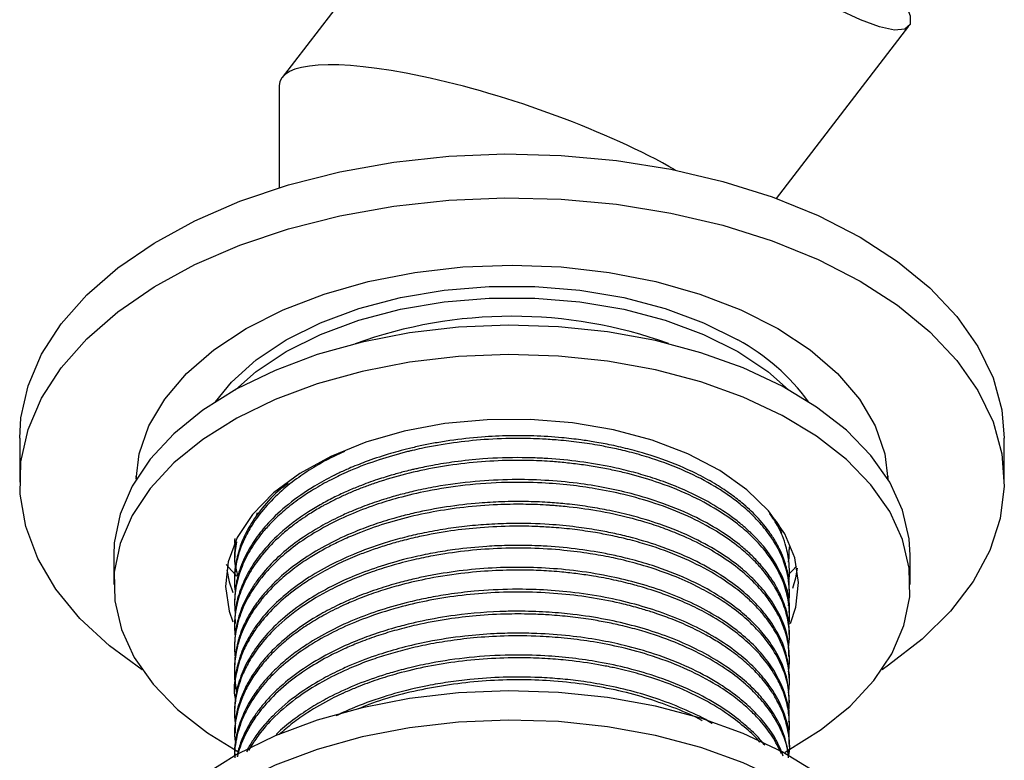
# Model space of a CAD drawing. Units: millimetres. Extents: x 5 to 995, y 5 to 995.
# Drawn here: x 231 to 258, y 140 to 160 of the extents above; entities that cross this region are included whole.
import ezdxf

# ---------------------------------------------------------------- set-up
doc = ezdxf.new("R2010")
doc.units = ezdxf.units.MM

msp = doc.modelspace()

# ---------------------------------------------------------------- linework, layer by layer
at = {"color": 7, "linetype": 'Continuous', "lineweight": 25}
for p, q in [((245.379, 168.051), (238.173, 158.691)), ((251.979, 155.313), (255.68, 160.12)), ((238.093, 158.455), (238.093, 155.612)), ((230.843, 148.617), (230.843, 147.393)), ((258.343, 147.393), (258.343, 148.617)), ((234.101, 147.486), (234.097, 147.556)), ((255.089, 147.556), (255.085, 147.486)), ((237.476, 146.532), (237.449, 146.44)), ((252.343, 145.515), (252.343, 145.591)), ((233.468, 145.351), (233.468, 144.535)), ((236.843, 145.285), (236.843, 145.209)), ((255.718, 144.535), (255.718, 145.351)), ((252.343, 144.902), (252.343, 144.979)), ((236.843, 144.673), (236.843, 144.596)), ((252.343, 144.29), (252.343, 144.366)), ((236.843, 144.06), (236.843, 143.984)), ((252.343, 143.678), (252.343, 143.754)), ((236.843, 143.448), (236.843, 143.371)), ((252.343, 143.065), (252.343, 143.142)), ((236.843, 142.835), (236.843, 142.759)), ((252.343, 142.453), (252.343, 142.529)), ((236.843, 142.223), (236.843, 142.146)), ((252.343, 141.84), (252.343, 141.917)), ((236.843, 141.611), (236.843, 141.534)), ((252.343, 141.228), (252.343, 141.304)), ((236.843, 140.998), (236.843, 140.922)), ((252.343, 140.615), (252.343, 140.692)), ((236.843, 140.386), (236.843, 140.309)), ((252.343, 140.003), (252.343, 140.08)), ((236.843, 139.773), (236.843, 139.752))]:
    msp.add_line(p, q, dxfattribs=at)
at = {"color": 7, "linetype": 'Continuous', "lineweight": 25, "flags": 128}
for points in [[(255.403, 161.053), (255.583, 160.754), (255.717, 160.412), (255.709, 160.171), (255.561, 160.037), (255.275, 160.013), (254.859, 160.101), (254.325, 160.297), (253.688, 160.596), (252.965, 160.99)], [(230.843, 148.617), (230.878, 149.184), (231.079, 150.082), (231.456, 150.962), (232.005, 151.811), (232.718, 152.619), (233.585, 153.374), (234.596, 154.068), (235.738, 154.69), (236.995, 155.233), (238.35, 155.69), (239.788, 156.055), (241.288, 156.322), (242.831, 156.49), (244.396, 156.554), (245.965, 156.515), (247.516, 156.374), (249.028, 156.131), (250.483, 155.79), (251.861, 155.356), (253.144, 154.833), (254.316, 154.23)], [(234.259, 142.156), (233.355, 142.819), (232.525, 143.588), (231.852, 144.407), (231.346, 145.265), (231.012, 146.151), (230.855, 147.053), (230.878, 147.959), (231.079, 148.858), (231.456, 149.737), (232.005, 150.587), (232.718, 151.394), (233.585, 152.149), (234.596, 152.843), (235.738, 153.465), (236.995, 154.008), (238.35, 154.465), (239.788, 154.83), (241.288, 155.098), (242.831, 155.265), (244.396, 155.329), (245.965, 155.291), (247.516, 155.149), (249.028, 154.906), (250.483, 154.565), (251.861, 154.131), (253.144, 153.609), (254.316, 153.005)], [(254.316, 154.23), (255.36, 153.554), (256.265, 152.813), (257.017, 152.018), (257.608, 151.178), (258.029, 150.305), (258.274, 149.41), (258.343, 148.617)], [(234.094, 147.475), (234.183, 148.184), (234.451, 148.961), (234.892, 149.712), (235.5, 150.423), (236.263, 151.083), (237.168, 151.679), (238.201, 152.202), (239.343, 152.642), (240.575, 152.993), (241.875, 153.248), (243.222, 153.402), (244.593, 153.454), (245.963, 153.402), (247.31, 153.248), (248.611, 152.993), (249.843, 152.642), (250.985, 152.202), (252.017, 151.679)], [(254.316, 153.005), (255.36, 152.329), (256.265, 151.588), (257.017, 150.793), (257.608, 149.953), (258.029, 149.08), (258.274, 148.185), (258.341, 147.279), (258.229, 146.375), (257.94, 145.484), (257.476, 144.619), (256.844, 143.789), (256.053, 143.006), (255.112, 142.281), (254.927, 142.156)], [(236.311, 149.639), (236.76, 150.188), (237.448, 150.807), (238.282, 151.362), (239.244, 151.844), (240.315, 152.241), (241.474, 152.547), (242.696, 152.754), (243.956, 152.858), (245.229, 152.858), (246.49, 152.754), (247.712, 152.547), (248.87, 152.241), (249.941, 151.844), (250.904, 151.362)], [(236.867, 149.972), (237.448, 150.48), (238.282, 151.036), (239.244, 151.517), (240.315, 151.915), (241.474, 152.22), (242.696, 152.427), (243.956, 152.532), (245.229, 152.532), (246.49, 152.427), (247.712, 152.22), (248.87, 151.915), (249.941, 151.517), (250.904, 151.036)], [(255.718, 145.351), (255.689, 145.811), (255.502, 146.61), (255.143, 147.39), (254.617, 148.137), (253.933, 148.84), (253.102, 149.488), (252.137, 150.071), (251.052, 150.58), (249.866, 151.006), (248.597, 151.343), (247.264, 151.586), (245.89, 151.73), (244.495, 151.773), (243.101, 151.716), (241.731, 151.557), (240.406, 151.301)], [(252.017, 151.679), (252.923, 151.083), (253.686, 150.423), (254.294, 149.712), (254.735, 148.961), (255.003, 148.184), (255.092, 147.475)], [(240.406, 151.301), (239.147, 150.952), (237.975, 150.513), (236.906, 149.994), (235.959, 149.401), (235.147, 148.745), (234.485, 148.034), (233.982, 147.282), (233.647, 146.499), (233.484, 145.698), (233.468, 145.351)], [(250.904, 151.036), (251.738, 150.48), (252.318, 149.972)], [(252.22, 139.859), (252.28, 139.892), (253.227, 140.485), (254.038, 141.141), (254.7, 141.852), (255.203, 142.604), (255.539, 143.387), (255.702, 144.188), (255.689, 144.994), (255.502, 145.794), (255.143, 146.573), (254.617, 147.32), (253.933, 148.024), (253.102, 148.672), (252.137, 149.255), (251.052, 149.764), (249.866, 150.19), (248.597, 150.527), (247.264, 150.769), (245.89, 150.913), (244.495, 150.957), (243.101, 150.899), (241.731, 150.741), (240.406, 150.485)], [(240.406, 150.485), (239.147, 150.135), (237.975, 149.697), (236.906, 149.177), (235.959, 148.585), (235.147, 147.928), (234.485, 147.218), (233.982, 146.465), (233.647, 145.682), (233.484, 144.881), (233.496, 144.075), (233.684, 143.276), (234.043, 142.496), (234.569, 141.749), (235.253, 141.046), (236.084, 140.397), (236.934, 139.877)], [(252.369, 143.449), (252.517, 143.9), (252.592, 144.589), (252.489, 145.277), (252.209, 145.948), (251.759, 146.588), (251.149, 147.181), (250.393, 147.716), (249.506, 148.179), (248.511, 148.561), (247.427, 148.853), (246.281, 149.049), (245.096, 149.144), (243.901, 149.136), (242.721, 149.025), (241.582, 148.814)], [(241.582, 148.814), (240.511, 148.507), (239.531, 148.111), (238.665, 147.636), (237.93, 147.091), (237.345, 146.489), (236.921, 145.844), (236.669, 145.169), (236.593, 144.48), (236.697, 143.792), (236.798, 143.496)], [(236.91, 144.77), (236.76, 144.923), (236.605, 145.094)], [(236.624, 144.943), (236.697, 144.609), (236.799, 144.309)], [(252.543, 145.051), (252.426, 144.923), (252.356, 144.851)], [(252.434, 144.435), (252.517, 144.717), (252.568, 144.988)], [(255.718, 135.144), (255.689, 135.604), (255.502, 136.403), (255.143, 137.183), (254.617, 137.93), (253.933, 138.633), (253.102, 139.282), (252.137, 139.865), (251.052, 140.373), (249.866, 140.799), (248.597, 141.136), (247.264, 141.379), (245.89, 141.523), (244.495, 141.567), (243.101, 141.509), (241.731, 141.351), (240.406, 141.095)], [(240.406, 141.095), (239.147, 140.745), (237.975, 140.307), (236.906, 139.787), (235.959, 139.194), (235.147, 138.538), (234.485, 137.828), (233.982, 137.075), (233.647, 136.292), (233.484, 135.491), (233.468, 135.144)], [(254.887, 131.892), (255.203, 132.397), (255.539, 133.18), (255.702, 133.981), (255.689, 134.788), (255.502, 135.587), (255.143, 136.366), (254.617, 137.114), (253.933, 137.817), (253.102, 138.465), (252.137, 139.048), (251.052, 139.557), (249.866, 139.983), (248.597, 140.32), (247.264, 140.562), (245.89, 140.706), (244.495, 140.75), (243.101, 140.692), (241.731, 140.534), (240.406, 140.278)], [(240.406, 140.278), (239.147, 139.928), (237.975, 139.49), (236.906, 138.971), (235.959, 138.378), (235.147, 137.721), (234.485, 137.011), (233.982, 136.259), (233.647, 135.476), (233.484, 134.675), (233.496, 133.868), (233.684, 133.069), (234.043, 132.29), (234.569, 131.542), (235.04, 131.037)]]:
    msp.add_lwpolyline(points, dxfattribs=at)
at = {"color": 7, "linetype": 'Continuous', "lineweight": 25}
for centre, radius, start, end in [((244.593, 139.12), 12.903, 70.2164, 109.8338), ((248.026, 146.081), 6.014, 36.2678, 61.4127)]:
    msp.add_arc(centre, radius, start, end, dxfattribs=at)
msp.add_ellipse((244.593, 156.375), major_axis=(6.48, -2.205), ratio=0.231971, start_param=0.87157, end_param=3.220382, dxfattribs=at)
for points, knots in [([(252.316, 143.941), (252.326, 144.023), (252.351, 144.226), (252.333, 144.665), (252.198, 145.211), (251.908, 145.765), (251.591, 146.182), (251.251, 146.538), (250.83, 146.898), (250.232, 147.304), (249.447, 147.71), (248.648, 148.015), (247.966, 148.213), (247.482, 148.328), (246.995, 148.424), (246.472, 148.506), (245.933, 148.564), (245.368, 148.602), (244.679, 148.62), (243.845, 148.591), (242.936, 148.496), (242.267, 148.38), (241.859, 148.288), (241.719, 148.254), (241.405, 148.176), (240.845, 148.015), (240.25, 147.791), (239.841, 147.608), (239.662, 147.522), (239.393, 147.386), (239.067, 147.204), (238.63, 146.917), (238.237, 146.613), (237.903, 146.302), (237.583, 145.949), (237.289, 145.541), (237.024, 145.019), (236.911, 144.624), (236.869, 144.364), (236.855, 144.254), (236.837, 144.031), (236.85, 143.843), (236.86, 143.702)], [0, 0, 0, 0, 0.017151, 0.042654, 0.091622, 0.131766, 0.163075, 0.186391, 0.216505, 0.253204, 0.296839, 0.342286, 0.367151, 0.387657, 0.404565, 0.428246, 0.451926, 0.469398, 0.495519, 0.533241, 0.567611, 0.60381, 0.615006, 0.618876, 0.621594, 0.6549, 0.691916, 0.704169, 0.715187, 0.718966, 0.745762, 0.76786, 0.795754, 0.821688, 0.841301, 0.875471, 0.910096, 0.949985, 0.955295, 0.962441, 0.971949, 1, 1, 1, 1]), ([(252.338, 144.366), (252.339, 144.43), (252.339, 144.627), (252.28, 144.963), (252.156, 145.346), (251.99, 145.682), (251.764, 146.041), (251.456, 146.417), (251.06, 146.785), (250.663, 147.09), (250.239, 147.366), (249.627, 147.699), (248.846, 148.028), (248.033, 148.276), (247.396, 148.424), (246.932, 148.511), (246.471, 148.58), (245.904, 148.645), (245.241, 148.687), (244.49, 148.692), (243.705, 148.655), (243.011, 148.579), (242.458, 148.489), (242.081, 148.415), (241.736, 148.337), (241.422, 148.256), (241.005, 148.136), (240.541, 147.979), (240.088, 147.797), (239.818, 147.674), (239.686, 147.61), (239.64, 147.587), (239.434, 147.485), (238.973, 147.231), (238.341, 146.791), (237.809, 146.295), (237.42, 145.815), (237.132, 145.335), (236.975, 144.931), (236.902, 144.633), (236.878, 144.498), (236.851, 144.31), (236.849, 144.175), (236.846, 144.06)], [0, 0, 0, 0, 0.013948, 0.042856, 0.073642, 0.09902, 0.118988, 0.156859, 0.189219, 0.213053, 0.239693, 0.269138, 0.318292, 0.359879, 0.383402, 0.403555, 0.420337, 0.442438, 0.475055, 0.502647, 0.534913, 0.57185, 0.589162, 0.605375, 0.620488, 0.634502, 0.647416, 0.677444, 0.699876, 0.714709, 0.719276, 0.720846, 0.721942, 0.752363, 0.798153, 0.841511, 0.874176, 0.90898, 0.947661, 0.960465, 0.971979, 0.975928, 1, 1, 1, 1]), ([(239.914, 148.244), (239.806, 148.197), (239.524, 148.074), (239.097, 147.833), (238.611, 147.52), (237.946, 146.993), (237.488, 146.465), (237.209, 145.99), (237.106, 145.783), (237.019, 145.573), (236.949, 145.362), (236.904, 145.176), (236.869, 144.987), (236.845, 144.761), (236.834, 144.536), (236.855, 144.386), (236.862, 144.343)], [0, 0, 0, 0, 0.052776, 0.138333, 0.232918, 0.336529, 0.577614, 0.625938, 0.674262, 0.722586, 0.77091, 0.819234, 0.848568, 0.899149, 0.97097, 1, 1, 1, 1]), ([(252.328, 143.412), (252.329, 143.42), (252.347, 143.549), (252.347, 143.84), (252.284, 144.29), (252.122, 144.746), (251.905, 145.142), (251.635, 145.519), (251.305, 145.877), (250.86, 146.261), (250.299, 146.65), (249.542, 147.055), (248.691, 147.39), (247.971, 147.6), (247.436, 147.725), (247.023, 147.806), (246.589, 147.875), (246.157, 147.928), (245.668, 147.972), (245.058, 148.003), (243.967, 147.999), (242.475, 147.845), (241.218, 147.527), (240.487, 147.266), (240.183, 147.147), (239.888, 147.018), (239.603, 146.882), (239.403, 146.777), (239.179, 146.652), (238.967, 146.525), (238.684, 146.338), (238.409, 146.136), (238.028, 145.818), (237.636, 145.411), (237.338, 144.994), (237.158, 144.67), (237.042, 144.412), (236.952, 144.15), (236.898, 143.929), (236.863, 143.721), (236.842, 143.494), (236.835, 143.273), (236.858, 143.129), (236.864, 143.091)], [0, 0, 0, 0, 0.001643, 0.027199, 0.061054, 0.096494, 0.124655, 0.148161, 0.182075, 0.209425, 0.244676, 0.287824, 0.333298, 0.368041, 0.384355, 0.402266, 0.420177, 0.438088, 0.454865, 0.479115, 0.510834, 0.584251, 0.656418, 0.670743, 0.685116, 0.699537, 0.714005, 0.728522, 0.731152, 0.750295, 0.764221, 0.78148, 0.802072, 0.842279, 0.87497, 0.892887, 0.910804, 0.928721, 0.946637, 0.955633, 0.970851, 0.99229, 1, 1, 1, 1]), ([(252.335, 143.754), (252.337, 143.782), (252.371, 144.158), (252.143, 144.88), (251.648, 145.607), (251.197, 146.045), (250.942, 146.265), (250.552, 146.558), (249.935, 146.937), (249.189, 147.279), (248.482, 147.527), (247.921, 147.689), (246.988, 147.907), (246.13, 148.021), (245.392, 148.062), (245.155, 148.071), (244.615, 148.082), (243.877, 148.058), (243.044, 147.971), (242.428, 147.873), (242.04, 147.793), (241.781, 147.734), (241.559, 147.679), (241.231, 147.59), (240.802, 147.457), (240.378, 147.303), (239.983, 147.138), (239.635, 146.976), (239.27, 146.783), (238.722, 146.455), (238.127, 146.003), (237.618, 145.466), (237.319, 145.041), (237.11, 144.658), (236.95, 144.246), (236.848, 143.826), (236.856, 143.551), (236.859, 143.448)], [0, 0, 0, 0, 0.005985, 0.082285, 0.157443, 0.175403, 0.193125, 0.215015, 0.255649, 0.305644, 0.333686, 0.358722, 0.383758, 0.45871, 0.466505, 0.475409, 0.488126, 0.533154, 0.566137, 0.591992, 0.611422, 0.616476, 0.626133, 0.640913, 0.660814, 0.685561, 0.701989, 0.720119, 0.73995, 0.762118, 0.815922, 0.858563, 0.890028, 0.911723, 0.942522, 0.978478, 1, 1, 1, 1]), ([(252.332, 143.142), (252.333, 143.231), (252.338, 143.494), (252.251, 143.848), (252.13, 144.17), (252.032, 144.372), (251.924, 144.566), (251.767, 144.805), (251.544, 145.084), (251.282, 145.356), (250.94, 145.66), (250.453, 146.017), (249.728, 146.43), (248.866, 146.795), (247.994, 147.064), (247.187, 147.245), (246.089, 147.42), (244.86, 147.49), (243.53, 147.421), (242.63, 147.301), (241.939, 147.161), (241.477, 147.047), (241.024, 146.917), (240.545, 146.755), (240.092, 146.574), (239.634, 146.365), (239.114, 146.089), (238.55, 145.719), (238.02, 145.279), (237.654, 144.887), (237.463, 144.63), (237.4, 144.537), (237.398, 144.535), (237.397, 144.533), (237.397, 144.533), (237.397, 144.533), (237.397, 144.533), (237.397, 144.533), (237.397, 144.533), (237.397, 144.533), (237.396, 144.532), (237.395, 144.531), (237.388, 144.52), (237.367, 144.488), (237.32, 144.415), (237.231, 144.269), (237.12, 144.056), (237.021, 143.82), (236.935, 143.555), (236.86, 143.235), (236.85, 142.978), (236.845, 142.835)], [0, 0, 0, 0, 0.019442, 0.057394, 0.07784, 0.091268, 0.103186, 0.122284, 0.146964, 0.170015, 0.189916, 0.225704, 0.268619, 0.317158, 0.358744, 0.391393, 0.424568, 0.499835, 0.542254, 0.588533, 0.612808, 0.631807, 0.649917, 0.674667, 0.699417, 0.716928, 0.745714, 0.785222, 0.820111, 0.857901, 0.878253, 0.878607, 0.878778, 0.878862, 0.878865, 0.878866, 0.878867, 0.878867, 0.878869, 0.878888, 0.878924, 0.878996, 0.879141, 0.881463, 0.886107, 0.895394, 0.913967, 0.932539, 0.946335, 0.970313, 1, 1, 1, 1]), ([(252.311, 142.756), (252.326, 142.877), (252.361, 143.158), (252.297, 143.606), (252.156, 144.054), (251.927, 144.502), (251.636, 144.908), (251.27, 145.297), (250.842, 145.663), (250.271, 146.055), (249.512, 146.456), (248.638, 146.797), (247.762, 147.047), (246.965, 147.209), (246.198, 147.317), (245.37, 147.383), (244.384, 147.396), (243.308, 147.323), (242.293, 147.167), (241.461, 146.972), (240.734, 146.75), (239.761, 146.377), (238.88, 145.891), (238.188, 145.349), (237.815, 144.988), (237.557, 144.685), (237.385, 144.443), (237.253, 144.232), (237.125, 143.992), (236.972, 143.629), (236.862, 143.179), (236.828, 142.778), (236.854, 142.566), (236.86, 142.516)], [0, 0, 0, 0, 0.025509, 0.059241, 0.093938, 0.121244, 0.157037, 0.185948, 0.21369, 0.249279, 0.292707, 0.337251, 0.375586, 0.409432, 0.43796, 0.469636, 0.508705, 0.554726, 0.597335, 0.632206, 0.660241, 0.693761, 0.769007, 0.800967, 0.829408, 0.853623, 0.869011, 0.88202, 0.898811, 0.919533, 0.957253, 0.990038, 1, 1, 1, 1]), ([(238.337, 147.354), (238.27, 147.306), (237.979, 147.096), (237.681, 146.755), (237.402, 146.387), (237.253, 146.146), (237.11, 145.876), (236.964, 145.523), (236.87, 145.098), (236.833, 144.803), (236.843, 144.674), (236.843, 144.673)], [0, 0, 0, 0, 0.064892, 0.282307, 0.396395, 0.485741, 0.550341, 0.692018, 0.865289, 0.998395, 1, 1, 1, 1]), ([(252.325, 142.529), (252.323, 142.692), (252.317, 143.098), (252.097, 143.675), (251.76, 144.219), (251.39, 144.644), (250.961, 145.035), (250.41, 145.433), (249.666, 145.849), (248.802, 146.205), (247.967, 146.456), (247.286, 146.61), (246.698, 146.713), (246.168, 146.78), (245.615, 146.828), (245.005, 146.855), (244.342, 146.85), (243.268, 146.788), (242.306, 146.641), (241.383, 146.411), (240.848, 146.25), (240.204, 146.015), (239.533, 145.71), (238.641, 145.196), (237.991, 144.657), (237.534, 144.122), (237.302, 143.789), (237.125, 143.46), (237.022, 143.208), (236.972, 143.056), (236.949, 142.979), (236.939, 142.941), (236.934, 142.921), (236.932, 142.913), (236.931, 142.91), (236.931, 142.91), (236.931, 142.91), (236.931, 142.91), (236.931, 142.91), (236.931, 142.91), (236.931, 142.91), (236.931, 142.91), (236.931, 142.91), (236.931, 142.91), (236.93, 142.909), (236.907, 142.817), (236.875, 142.662), (236.848, 142.433), (236.845, 142.296), (236.843, 142.223)], [0, 0, 0, 0, 0.035676, 0.08837, 0.128036, 0.16146, 0.191806, 0.228479, 0.271925, 0.321175, 0.360555, 0.388967, 0.41201, 0.436752, 0.456125, 0.481137, 0.512294, 0.537722, 0.613842, 0.632921, 0.660591, 0.687374, 0.725838, 0.764098, 0.84027, 0.861894, 0.889122, 0.915369, 0.933937, 0.943222, 0.947864, 0.950186, 0.951346, 0.951927, 0.951945, 0.951954, 0.951954, 0.951955, 0.951955, 0.951955, 0.951956, 0.951957, 0.951966, 0.951985, 0.952023, 0.952099, 0.971508, 0.984649, 1, 1, 1, 1]), ([(252.317, 142.099), (252.318, 142.105), (252.32, 142.116), (252.322, 142.129), (252.323, 142.141), (252.328, 142.182), (252.344, 142.337), (252.347, 142.678), (252.263, 143.15), (252.075, 143.621), (251.847, 144.005), (251.577, 144.362), (251.21, 144.745), (250.532, 145.297), (249.725, 145.75), (248.891, 146.085), (248.392, 146.253), (247.756, 146.432), (246.997, 146.595), (246.304, 146.689), (245.896, 146.727), (245.766, 146.737), (245.7, 146.742), (245.671, 146.744), (245.646, 146.745), (245.604, 146.748), (245.353, 146.764), (244.878, 146.78), (244.11, 146.767), (243.265, 146.701), (242.374, 146.568), (241.535, 146.381), (240.865, 146.179), (240.391, 146.005), (240.027, 145.857), (239.684, 145.699), (239.306, 145.502), (238.922, 145.276), (238.499, 144.986), (238.036, 144.603), (237.612, 144.158), (237.319, 143.741), (237.141, 143.411), (237.042, 143.185), (236.973, 142.988), (236.895, 142.715), (236.829, 142.262), (236.83, 141.843), (236.902, 141.595), (236.907, 141.579)], [0, 0, 0, 0, 0.001165, 0.002372, 0.002683, 0.003466, 0.010816, 0.034492, 0.073334, 0.107783, 0.133316, 0.156372, 0.187349, 0.222542, 0.294192, 0.318052, 0.341561, 0.361782, 0.400797, 0.435658, 0.444378, 0.448738, 0.450918, 0.452008, 0.452137, 0.453873, 0.456869, 0.481445, 0.509022, 0.545544, 0.579645, 0.614699, 0.648643, 0.666067, 0.678956, 0.69958, 0.716186, 0.736985, 0.761977, 0.790843, 0.828712, 0.861648, 0.879087, 0.896527, 0.907517, 0.918485, 0.950759, 0.996803, 1, 1, 1, 1]), ([(252.325, 144.626), (252.327, 144.636), (252.344, 144.72), (252.344, 144.91), (252.332, 145.248), (252.225, 145.711), (252.045, 146.154), (251.848, 146.425), (251.786, 146.509)], [0, 0, 0, 0, 0.0160116, 0.1314078, 0.2949894, 0.5434813, 0.8585619, 1, 1, 1, 1]), ([(252.125, 145.96), (252.118, 145.994), (252.08, 146.19), (251.922, 146.367), (251.792, 146.514)], [0, 0, 0, 0, 0.176133, 1, 1, 1, 1]), ([(252.315, 141.511), (252.325, 141.59), (252.359, 141.841), (252.317, 142.322), (252.147, 142.875), (251.9, 143.31), (251.685, 143.609), (251.484, 143.848), (251.187, 144.147), (250.76, 144.502), (250.135, 144.911), (249.332, 145.311), (248.527, 145.604), (247.857, 145.791), (247.372, 145.902), (246.879, 145.994), (246.346, 146.072), (245.808, 146.125), (245.238, 146.158), (244.554, 146.169), (243.738, 146.133), (242.857, 146.035), (242.131, 145.904), (241.545, 145.764), (241.114, 145.642), (240.716, 145.513), (240.368, 145.384), (239.984, 145.226), (239.541, 145.019), (239.058, 144.75), (238.343, 144.277), (237.797, 143.774), (237.391, 143.234), (237.189, 142.901), (236.995, 142.483), (236.877, 141.996), (236.803, 141.597), (236.858, 141.383), (236.866, 141.352)], [0, 0, 0, 0, 0.016729, 0.052945, 0.101041, 0.134685, 0.149077, 0.169056, 0.190364, 0.221497, 0.25934, 0.304427, 0.348995, 0.373464, 0.393727, 0.411555, 0.435441, 0.459327, 0.476662, 0.503742, 0.540703, 0.573535, 0.609777, 0.630426, 0.648319, 0.666231, 0.684143, 0.696924, 0.72168, 0.750901, 0.775433, 0.84887, 0.869358, 0.894353, 0.920084, 0.956503, 0.993737, 1, 1, 1, 1]), ([(252.334, 141.917), (252.326, 142.098), (252.307, 142.51), (252.082, 143.092), (251.748, 143.622), (251.376, 144.046), (250.944, 144.436), (250.387, 144.835), (249.637, 145.25), (248.772, 145.603), (247.999, 145.833), (247.415, 145.969), (246.926, 146.063), (246.336, 146.151), (245.546, 146.226), (244.729, 146.248), (243.961, 146.22), (243.339, 146.167), (242.732, 146.088), (242.17, 145.986), (241.638, 145.865), (241.001, 145.69), (240.273, 145.435), (239.508, 145.085), (238.84, 144.696), (238.258, 144.267), (237.781, 143.813), (237.451, 143.402), (237.239, 143.064), (237.102, 142.793), (237.015, 142.577), (236.966, 142.425), (236.944, 142.348), (236.935, 142.314), (236.932, 142.301), (236.931, 142.299), (236.931, 142.298), (236.931, 142.298), (236.931, 142.298), (236.931, 142.298), (236.931, 142.298), (236.931, 142.298), (236.931, 142.297), (236.931, 142.297), (236.93, 142.294), (236.905, 142.197), (236.855, 141.97), (236.855, 141.742), (236.855, 141.61)], [0, 0, 0, 0, 0.039603, 0.089869, 0.129304, 0.162498, 0.19295, 0.229854, 0.273529, 0.322685, 0.361666, 0.381566, 0.400865, 0.425601, 0.457052, 0.499813, 0.526214, 0.551635, 0.577056, 0.602477, 0.623688, 0.647014, 0.688612, 0.727241, 0.76539, 0.803535, 0.841439, 0.876287, 0.898155, 0.916718, 0.935281, 0.944564, 0.949205, 0.951526, 0.951816, 0.951961, 0.95197, 0.951975, 0.951977, 0.951978, 0.951978, 0.951983, 0.951992, 0.952011, 0.952163, 0.952481, 0.972567, 1, 1, 1, 1]), ([(236.847, 145.821), (236.845, 145.791), (236.841, 145.709), (236.853, 145.628), (236.861, 145.578)], [0, 0, 0, 0, 0.373061, 1, 1, 1, 1]), ([(236.901, 145.724), (236.869, 145.561), (236.805, 145.239), (236.892, 144.919), (236.935, 144.76)], [0, 0, 0, 0, 0.504104, 1, 1, 1, 1]), ([(252.322, 140.947), (252.333, 141.127), (252.357, 141.53), (252.204, 142.124), (251.923, 142.682), (251.582, 143.135), (251.196, 143.53), (250.784, 143.867), (250.322, 144.177), (249.806, 144.467), (249.129, 144.777), (248.385, 145.037), (247.762, 145.202), (247.261, 145.312), (246.734, 145.408), (245.987, 145.502), (245.118, 145.556), (244.186, 145.548), (243.269, 145.477), (242.492, 145.361), (241.812, 145.22), (241.243, 145.071), (240.646, 144.879), (240.071, 144.656), (239.402, 144.34), (238.678, 143.908), (238.017, 143.373), (237.544, 142.846), (237.252, 142.406), (237.058, 142.014), (236.933, 141.65), (236.866, 141.322), (236.843, 141.047), (236.838, 140.832), (236.858, 140.7), (236.866, 140.642)], [0, 0, 0, 0, 0.037766, 0.084595, 0.125393, 0.159445, 0.187774, 0.22024, 0.245319, 0.27314, 0.306856, 0.348995, 0.377078, 0.388768, 0.412999, 0.442965, 0.479687, 0.51658, 0.553272, 0.588738, 0.610993, 0.63825, 0.662023, 0.691185, 0.719273, 0.763038, 0.81226, 0.851124, 0.882276, 0.90696, 0.933078, 0.956927, 0.973327, 0.98845, 1, 1, 1, 1]), ([(236.861, 145.578), (236.859, 145.569), (236.84, 145.472), (236.847, 145.374), (236.854, 145.285)], [0, 0, 0, 0, 0.091212, 1, 1, 1, 1]), ([(252.336, 141.304), (252.326, 141.495), (252.304, 141.913), (252.072, 142.5), (251.735, 143.026), (251.357, 143.454), (250.909, 143.852), (250.307, 144.275), (249.508, 144.699), (248.662, 145.026), (248.02, 145.212), (247.579, 145.32), (247.077, 145.426), (246.353, 145.541), (245.688, 145.599), (245.197, 145.62), (244.86, 145.628), (244.413, 145.625), (243.779, 145.597), (243.109, 145.53), (242.441, 145.426), (241.778, 145.291), (241.047, 145.094), (240.304, 144.831), (239.597, 144.517), (238.901, 144.128), (238.271, 143.667), (237.598, 143.024), (237.2, 142.432), (236.993, 141.906), (236.926, 141.678), (236.886, 141.491), (236.86, 141.317), (236.842, 141.153), (236.846, 141.038), (236.847, 140.998)], [0, 0, 0, 0, 0.041532, 0.091386, 0.130606, 0.163584, 0.19563, 0.2338, 0.282084, 0.331073, 0.36038, 0.371393, 0.39069, 0.42672, 0.464278, 0.473735, 0.487525, 0.505876, 0.528786, 0.565865, 0.589175, 0.613495, 0.651857, 0.687468, 0.719662, 0.760319, 0.804793, 0.842419, 0.917538, 0.936358, 0.955179, 0.965838, 0.975841, 0.991743, 1, 1, 1, 1]), ([(252.311, 145.157), (252.319, 145.196), (252.342, 145.314), (252.336, 145.434), (252.332, 145.515)], [0, 0, 0, 0, 0.324438, 1, 1, 1, 1]), ([(252.323, 140.325), (252.328, 140.36), (252.347, 140.509), (252.344, 140.812), (252.279, 141.241), (252.125, 141.676), (251.888, 142.114), (251.585, 142.52), (251.18, 142.934), (250.681, 143.336), (250.107, 143.696), (249.504, 143.998), (248.978, 144.215), (248.528, 144.371), (248.206, 144.468), (247.863, 144.563), (247.436, 144.665), (246.92, 144.763), (246.434, 144.834), (246.04, 144.878), (245.698, 144.906), (245.315, 144.929), (244.764, 144.943), (244.01, 144.925), (243.112, 144.846), (242.231, 144.704), (241.49, 144.528), (240.906, 144.354), (240.436, 144.188), (239.943, 143.985), (239.465, 143.755), (238.991, 143.482), (238.575, 143.202), (238.207, 142.911), (237.898, 142.622), (237.63, 142.326), (237.388, 142.008), (237.18, 141.661), (237.006, 141.274), (236.881, 140.824), (236.819, 140.427), (236.857, 140.181), (236.866, 140.122)], [0, 0, 0, 0, 0.007392, 0.031535, 0.063855, 0.098043, 0.125051, 0.16057, 0.190933, 0.224794, 0.264398, 0.293316, 0.32122, 0.34231, 0.356584, 0.365009, 0.388019, 0.412063, 0.430097, 0.448132, 0.459987, 0.471382, 0.49421, 0.525758, 0.561031, 0.601886, 0.633824, 0.655616, 0.679502, 0.698662, 0.7269, 0.752503, 0.777112, 0.801721, 0.825502, 0.845856, 0.869287, 0.895796, 0.92016, 0.95007, 0.987945, 1, 1, 1, 1]), ([(252.327, 140.692), (252.332, 140.751), (252.35, 140.984), (252.22, 141.56), (251.893, 142.233), (251.359, 142.843), (250.864, 143.277), (250.279, 143.676), (249.372, 144.157), (248.353, 144.526), (247.222, 144.792), (246.345, 144.931), (245.415, 145.008), (244.192, 145.027), (243.125, 144.932), (242.266, 144.778), (241.852, 144.691), (241.385, 144.574), (240.854, 144.414), (240.371, 144.239), (240.052, 144.105), (239.908, 144.04), (239.834, 144.006), (239.613, 143.902), (239.115, 143.643), (238.475, 143.221), (237.943, 142.753), (237.594, 142.361), (237.354, 142.031), (237.163, 141.701), (237.027, 141.392), (236.928, 141.08), (236.854, 140.755), (236.857, 140.514), (236.858, 140.386)], [0, 0, 0, 0, 0.012778, 0.050986, 0.126302, 0.16405, 0.19949, 0.239072, 0.277224, 0.353393, 0.387585, 0.42888, 0.465852, 0.503575, 0.579726, 0.596981, 0.613748, 0.633618, 0.659285, 0.686705, 0.703193, 0.707335, 0.708979, 0.714647, 0.741918, 0.790408, 0.832042, 0.858984, 0.882799, 0.906899, 0.931654, 0.949531, 0.973268, 1, 1, 1, 1]), ([(252.333, 140.08), (252.335, 140.144), (252.346, 140.455), (252.214, 140.944), (251.96, 141.462), (251.723, 141.8), (251.522, 142.042), (251.262, 142.316), (250.86, 142.667), (250.276, 143.065), (249.583, 143.432), (248.586, 143.841), (247.457, 144.147), (246.273, 144.326), (245.404, 144.395), (244.501, 144.41), (243.644, 144.365), (242.86, 144.27), (242.264, 144.167), (241.627, 144.028), (240.928, 143.831), (240.154, 143.547), (239.435, 143.21), (238.847, 142.859), (238.39, 142.526), (238.038, 142.224), (237.744, 141.923), (237.484, 141.605), (237.242, 141.243), (237.033, 140.813), (236.91, 140.422), (236.863, 140.093), (236.827, 139.904), (236.85, 139.794), (236.854, 139.774)], [0, 0, 0, 0, 0.014044, 0.067936, 0.107078, 0.131438, 0.147304, 0.165549, 0.199298, 0.238615, 0.278615, 0.316804, 0.391055, 0.432205, 0.4682, 0.49937, 0.543497, 0.57374, 0.597602, 0.61966, 0.657018, 0.692331, 0.731281, 0.769422, 0.794857, 0.820293, 0.845713, 0.867159, 0.893942, 0.926859, 0.96045, 0.976873, 0.995937, 1, 1, 1, 1]), ([(252.32, 139.726), (252.325, 139.754), (252.368, 139.973), (252.329, 140.375), (252.204, 140.873), (252.02, 141.266), (251.859, 141.529), (251.671, 141.792), (251.434, 142.069), (251.083, 142.402), (250.731, 142.678), (250.368, 142.92), (249.982, 143.146), (249.519, 143.378), (249.015, 143.589), (248.56, 143.748), (248.209, 143.855), (247.936, 143.93), (247.51, 144.037), (246.869, 144.166), (245.978, 144.28), (245.055, 144.333), (243.81, 144.316), (242.613, 144.174), (241.454, 143.911), (240.631, 143.657), (239.851, 143.338), (238.93, 142.861), (238.172, 142.303), (237.58, 141.668), (237.261, 141.205), (237.059, 140.788), (236.96, 140.5), (236.92, 140.341), (236.906, 140.282), (236.904, 140.271), (236.902, 140.261), (236.893, 140.216), (236.867, 140.07), (236.839, 139.886), (236.849, 139.739), (236.852, 139.697)], [0, 0, 0, 0, 0.0060837, 0.0472062, 0.085563, 0.1137643, 0.1341891, 0.1451133, 0.1745212, 0.2001146, 0.2280282, 0.2474117, 0.2682827, 0.2954069, 0.3226312, 0.3443256, 0.3604885, 0.3711186, 0.3811087, 0.4171037, 0.4535645, 0.4917571, 0.5291448, 0.6037864, 0.6371067, 0.678382, 0.7151568, 0.7509593, 0.8255797, 0.8594304, 0.8988228, 0.9274357, 0.9482042, 0.9591101, 0.9602951, 0.960495, 0.9612562, 0.9623899, 0.9697851, 0.9913751, 1, 1, 1, 1]), ([(252.32, 139.726), (252.291, 139.916), (252.232, 140.306), (251.97, 140.84), (251.65, 141.292), (251.286, 141.685), (250.837, 142.072), (250.249, 142.469), (249.553, 142.833), (248.811, 143.135), (248.03, 143.379), (247.197, 143.572), (246.499, 143.68), (245.968, 143.736), (245.621, 143.763), (245.249, 143.782), (244.85, 143.791), (244.095, 143.784), (243.153, 143.71), (242.248, 143.554), (241.661, 143.42), (241.16, 143.285), (240.624, 143.111), (240.039, 142.881), (239.414, 142.585), (238.771, 142.203), (238.246, 141.802), (237.862, 141.439), (237.6, 141.141), (237.369, 140.828), (237.171, 140.495), (237.007, 140.13), (236.942, 139.883), (236.912, 139.768)], [0, 0, 0, 0, 0.044395, 0.090808, 0.12849, 0.157528, 0.193896, 0.236178, 0.278122, 0.318806, 0.356561, 0.395833, 0.437353, 0.45171, 0.46708, 0.483463, 0.50086, 0.51956, 0.582592, 0.624436, 0.642629, 0.664735, 0.696399, 0.722467, 0.756529, 0.800894, 0.841507, 0.868592, 0.895676, 0.916047, 0.944424, 0.974134, 1, 1, 1, 1]), ([(252.316, 139.699), (252.315, 139.723), (252.31, 139.967), (252.154, 140.393), (251.868, 140.929), (251.529, 141.356), (251.15, 141.733), (250.674, 142.115), (250.01, 142.533), (249.18, 142.924), (248.371, 143.203), (247.727, 143.373), (247.253, 143.476), (246.763, 143.564), (246.223, 143.636), (245.688, 143.684), (245.113, 143.712), (244.431, 143.717), (243.627, 143.673), (242.765, 143.571), (242.023, 143.433), (241.38, 143.271), (240.854, 143.112), (240.382, 142.942), (239.932, 142.754), (239.44, 142.517), (238.865, 142.186), (238.251, 141.739), (237.82, 141.323), (237.564, 141.014), (237.433, 140.837), (237.216, 140.514), (237.045, 140.141), (236.936, 139.821), (236.921, 139.729), (236.92, 139.725)], [0, 0, 0, 0, 0.005558, 0.057061, 0.10098, 0.136624, 0.166458, 0.202645, 0.246047, 0.297994, 0.345788, 0.371551, 0.39242, 0.413198, 0.439754, 0.466038, 0.484903, 0.516101, 0.556112, 0.591159, 0.6318, 0.658145, 0.683023, 0.709553, 0.730693, 0.755519, 0.793056, 0.836066, 0.883684, 0.90151, 0.912976, 0.9268, 0.979329, 0.999179, 1, 1, 1, 1]), ([(252.17, 139.742), (252.107, 139.902), (251.977, 140.227), (251.663, 140.663), (251.301, 141.058), (250.869, 141.433), (250.293, 141.831), (249.526, 142.239), (248.648, 142.584), (247.795, 142.827), (246.996, 142.994), (246.181, 143.111), (245.393, 143.169), (244.688, 143.181), (244.015, 143.162), (243.194, 143.096), (242.33, 142.962), (241.532, 142.779), (240.814, 142.567), (240.232, 142.349), (239.701, 142.11), (239.191, 141.846), (238.546, 141.436), (237.968, 140.949), (237.599, 140.53), (237.383, 140.23), (237.259, 140.04), (237.196, 139.906), (237.178, 139.867)], [0, 0, 0, 0, 0.042443, 0.086336, 0.121801, 0.157863, 0.20243, 0.255498, 0.312431, 0.359372, 0.395843, 0.4377, 0.48279, 0.512175, 0.541011, 0.581339, 0.633019, 0.670955, 0.705834, 0.74993, 0.771229, 0.803182, 0.848679, 0.909113, 0.94957, 0.96543, 0.990083, 1, 1, 1, 1]), ([(252.12, 139.805), (252.04, 139.972), (251.885, 140.297), (251.572, 140.692), (251.258, 141.016), (250.994, 141.247), (250.648, 141.512), (250.154, 141.835), (249.384, 142.227), (248.482, 142.562), (247.593, 142.799), (246.805, 142.949), (246.074, 143.042), (245.272, 143.1), (244.423, 143.107), (243.556, 143.054), (242.822, 142.964), (242.182, 142.851), (241.606, 142.719), (241.073, 142.569), (240.534, 142.389), (239.933, 142.147), (239.237, 141.802), (238.518, 141.342), (237.911, 140.815), (237.486, 140.326), (237.308, 140.022), (237.235, 139.899)], [0, 0, 0, 0, 0.045986, 0.089178, 0.114466, 0.144158, 0.162108, 0.202044, 0.257584, 0.317522, 0.363841, 0.405261, 0.442486, 0.476163, 0.526514, 0.569359, 0.606087, 0.638157, 0.668825, 0.698093, 0.725961, 0.761192, 0.806274, 0.861199, 0.918609, 0.966877, 1, 1, 1, 1]), ([(251.651, 140.047), (251.647, 140.052), (251.545, 140.192), (251.307, 140.434), (250.894, 140.8), (250.348, 141.184), (249.609, 141.588), (248.747, 141.937), (247.866, 142.198), (247.054, 142.371), (246.276, 142.485), (245.452, 142.556), (244.486, 142.576), (243.413, 142.512), (242.478, 142.376), (241.768, 142.223), (241.276, 142.092), (240.457, 141.839), (239.671, 141.503), (238.92, 141.068), (238.459, 140.741), (238.144, 140.496), (238.014, 140.353), (238.008, 140.347)], [0, 0, 0, 0, 0.002043, 0.047819, 0.087861, 0.140048, 0.20437, 0.272536, 0.330483, 0.383225, 0.428583, 0.475001, 0.532767, 0.601626, 0.667112, 0.704261, 0.736184, 0.763344, 0.869194, 0.907412, 0.950927, 0.997952, 1, 1, 1, 1]), ([(251.515, 140.131), (251.515, 140.132), (251.412, 140.266), (251.124, 140.526), (250.623, 140.929), (249.924, 141.354), (249.084, 141.738), (248.251, 142.014), (247.692, 142.155), (247.312, 142.238), (246.861, 142.325), (246.263, 142.41), (245.572, 142.468), (244.547, 142.507), (243.41, 142.444), (242.231, 142.253), (241.474, 142.076), (240.819, 141.877), (240.342, 141.701), (240.033, 141.57), (239.898, 141.509), (239.853, 141.488), (239.742, 141.437), (239.403, 141.272), (238.941, 141.005), (238.456, 140.668), (238.213, 140.452), (238.093, 140.345)], [0, 0, 0, 0, 0.000289, 0.047724, 0.09983, 0.161575, 0.237319, 0.299397, 0.340249, 0.350601, 0.374912, 0.428388, 0.464518, 0.504003, 0.617957, 0.672445, 0.728132, 0.766997, 0.807469, 0.831223, 0.836829, 0.838744, 0.841651, 0.862678, 0.919398, 0.96007, 1, 1, 1, 1]), ([(250.182, 140.654), (250.176, 140.657), (249.964, 140.798), (249.47, 141.028), (248.748, 141.32), (247.997, 141.549), (247.262, 141.719), (246.565, 141.834), (245.939, 141.904), (245.218, 141.952), (244.372, 141.958), (243.519, 141.902), (242.815, 141.813), (242.298, 141.724), (241.687, 141.593), (240.961, 141.394), (240.232, 141.13), (239.816, 140.934), (239.671, 140.865)], [0, 0, 0, 0, 0.002232, 0.085106, 0.165404, 0.233916, 0.307194, 0.371902, 0.422717, 0.473245, 0.56042, 0.641321, 0.694864, 0.746164, 0.780283, 0.862619, 0.952116, 1, 1, 1, 1]), ([(249.908, 140.729), (249.903, 140.732), (249.685, 140.862), (248.943, 141.178), (247.874, 141.524), (246.697, 141.744), (245.8, 141.846), (244.889, 141.885), (243.679, 141.857), (242.162, 141.655), (240.934, 141.334), (240.366, 141.089), (240.298, 141.06)], [0, 0, 0, 0, 0.002267, 0.091631, 0.268054, 0.357341, 0.449755, 0.532095, 0.620764, 0.797883, 0.976098, 1, 1, 1, 1])]:
    msp.add_open_spline(points, degree=3, knots=knots, dxfattribs=at)

doc.saveas('drawing.dxf')
